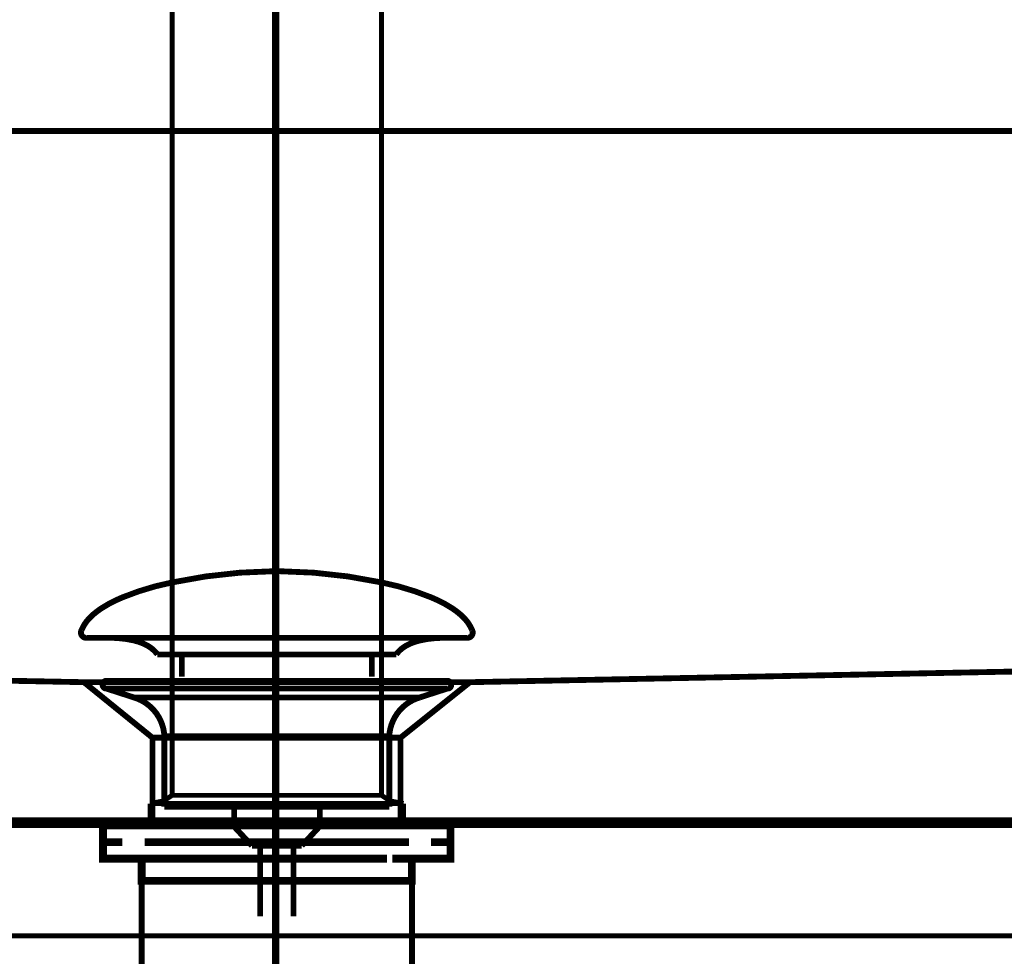
# Model space of a CAD drawing. Extents: x 75 to 478, y -279 to -11.
# Drawn here: x 144 to 162, y -165 to -148 of the extents above; entities that cross this region are included whole.
import ezdxf

# ---------------------------------------------------------------- set-up
doc = ezdxf.new("R2010")
doc.units = 0
doc.linetypes.add('AIGENLINE002', pattern=[0.7056, 0.3528, -0.3528, 0, 0])
doc.linetypes.add('AIGENLINE005', pattern=[1.2216, 0.6108, -0.6108])
for name, color, linetype in [('LAYER_1', 7, 'CONTINUOUS'), ('LAYER_17', 7, 'CONTINUOUS'), ('LAYER_29', 7, 'CONTINUOUS'), ('LAYER_31', 7, 'CONTINUOUS'), ('LAYER_9', 7, 'CONTINUOUS')]:
    doc.layers.add(name, color=color, linetype=linetype)

# ---------------------------------------------------------------- blocks, each defined once
blk = doc.blocks.new('AIGNBL01010264')
at = {"layer": 'LAYER_1', "linetype": 'AIGENLINE002', "const_width": 0.0882, "flags": 128}
blk.add_lwpolyline([(149.0331, -133.6049), (149.0331, -236.1582)], dxfattribs=at)
blk = doc.blocks.new('AIGNBL0902000C')
at = {"layer": 'LAYER_9', "const_width": 0.1411}
for points in [[(146.7776, -163.0922), (146.0851, -163.0922)], [(152.07, -163.0922), (151.3775, -163.0922)]]:
    blk.add_lwpolyline(points, dxfattribs=at)
blk = doc.blocks.new('AIGNBL0901000B')
at = {"layer": 'LAYER_9', "const_width": 0.1411}
for points in [[(146.2801, -163.3926), (145.9274, -163.3926), (145.9274, -163.0922), (146.2801, -163.0922)], [(146.7776, -163.0922), (146.0851, -163.0922)], [(146.7776, -163.0922), (147.1304, -163.0922)], [(146.7776, -163.0922), (147.1304, -163.0922)], [(147.0794, -163.0922), (151.4746, -163.0922)], [(147.909, -163.0922), (150.6347, -163.0922)], [(147.909, -163.0922), (150.6347, -163.0922)], [(151.024, -163.0922), (151.3768, -163.0922)], [(151.024, -163.0922), (151.3768, -163.0922)], [(152.07, -163.0922), (151.3775, -163.0922)], [(151.8743, -163.0922), (152.2271, -163.0922), (152.2271, -163.3926), (151.8743, -163.3926)], [(146.6842, -163.6923), (145.9274, -163.6923), (145.9274, -163.3926), (146.2801, -163.3926)], [(151.075, -163.3926), (146.6798, -163.3926)], [(147.0794, -163.3926), (151.4746, -163.3926)], [(151.8743, -163.3926), (152.2271, -163.3926), (152.2271, -163.6923), (151.5201, -163.6923)], [(146.9802, -164.0927), (146.6274, -164.0927), (146.6274, -163.6916), (146.9802, -163.6916)], [(151.075, -163.6923), (146.6798, -163.6923)], [(147.5789, -163.6916), (150.8752, -163.6916)], [(151.1749, -163.6916), (151.527, -163.6916), (151.527, -164.0933), (151.1749, -164.0933)], [(151.1749, -164.0927), (146.9261, -164.0927)]]:
    blk.add_lwpolyline(points, dxfattribs=at)
at = {"layer": 'LAYER_9', "const_width": 0.1058}
blk.add_lwpolyline([(146.6288, -164.0927), (151.5284, -164.0927), (151.5284, -165.993), (146.6288, -165.993)], close=True, dxfattribs=at)
at = {"layer": 'LAYER_9'}
blk.add_blockref('AIGNBL0902000C', (0, 0), dxfattribs=at)
blk = doc.blocks.new('AIGNBL0902000E')
at = {"layer": 'LAYER_9', "const_width": 0.1058}
for points in [[(145.5367, -159.5489, -0.0931615), (145.6767, -159.3338, -0.0609991), (145.9108, -159.1432, -0.0434316), (146.2789, -158.9532, -0.0481681), (147.1772, -158.6825, -0.0501734), (149.0334, -158.4785, -0.0009791), (149.0786, -158.4778)], [(152.6201, -159.5489, 0.0931615), (152.4801, -159.3338, 0.0610102), (152.2461, -159.1432, 0.0434447), (151.8781, -158.9532, 0.0481964), (150.9799, -158.6825, 0.0501884), (149.1234, -158.4785, 0.0009788), (149.0782, -158.4778)], [(145.5367, -159.5489, 0.5976479), (145.6307, -159.686)], [(152.6201, -159.5489, -0.5973702), (152.5264, -159.686)], [(146.914, -159.9878, 0.1043896), (146.7413, -159.8334, 0.0725292), (146.4878, -159.7348, 0.0593022), (146.0335, -159.6857)], [(151.2431, -159.9878, -0.1037927), (151.4143, -159.8343, -0.0724393), (151.6653, -159.7358, -0.0596224), (152.1158, -159.686)]]:
    blk.add_lwpolyline(points, format="xyb", dxfattribs=at)
for points in [[(152.5261, -159.686), (145.6307, -159.686)], [(152.1065, -159.686), (152.1234, -159.6857)], [(152.5264, -159.686), (152.5261, -159.686)], [(146.914, -159.9878), (151.2431, -159.9878)], [(147.3571, -160.3926), (147.3571, -159.9878)], [(150.8001, -160.3926), (150.8001, -159.9878)]]:
    blk.add_lwpolyline(points, dxfattribs=at)
blk = doc.blocks.new('AIGNBL0901000D')
at = {"layer": 'LAYER_9', "const_width": 0.1058}
for points in [[(145.988, -160.6069), (145.9825, -160.6066), (145.9801, -160.6062), (145.9735, -160.6052), (145.9608, -160.6014), (145.938, -160.5862), (145.9229, -160.5635), (145.9174, -160.5363), (145.9187, -160.5225), (145.9229, -160.5094), (145.938, -160.4863), (145.9608, -160.4715), (145.9735, -160.4674), (145.9801, -160.4663), (145.9825, -160.466), (145.988, -160.466)], [(145.988, -160.466), (152.1692, -160.466)], [(146.4861, -160.7681), (145.9876, -160.6069)], [(145.988, -160.6069), (152.1692, -160.6069)], [(151.6707, -160.7681), (152.1692, -160.6069)], [(146.4861, -160.7681)], [(151.6707, -160.7681), (149.0782, -160.7681), (147.7822, -160.7681), (147.1338, -160.7681), (146.6818, -160.7681), (146.4861, -160.7681)], [(147.0398, -162.7511), (147.0398, -161.4727)], [(147.0405, -161.4727), (147.0401, -161.4727), (147.0398, -161.4727)], [(147.0405, -161.4727), (151.117, -161.4727)], [(151.117, -161.4727), (151.117, -162.7511)], [(147.0398, -162.7511), (151.117, -162.7511)], [(148.3041, -163.1101), (148.3041, -162.7511)], [(149.8586, -162.7511), (149.8586, -163.0994)], [(148.3041, -163.1101), (149.8527, -163.1101)], [(148.6256, -163.456), (148.3045, -163.1101)], [(149.8527, -163.1101), (149.5316, -163.4557)], [(149.5316, -163.456), (148.6256, -163.456)], [(148.7764, -164.7369), (148.7764, -163.456)], [(149.3804, -163.456), (149.3804, -164.7369)]]:
    blk.add_lwpolyline(points, dxfattribs=at)
for points in [[(152.1692, -160.466, -0.4141993), (152.2395, -160.5363, -0.4865054), (152.1692, -160.6069)], [(147.0398, -161.4727, 0.3193349), (146.4861, -160.7681)], [(151.6707, -160.7681, 0.3192461), (151.117, -161.4727)]]:
    blk.add_lwpolyline(points, format="xyb", dxfattribs=at)
at = {"layer": 'LAYER_9'}
blk.add_blockref('AIGNBL0902000E', (0, 0), dxfattribs=at)
blk = doc.blocks.new('AIGNBL09010013')
at = {"layer": 'LAYER_9', "const_width": 0.1058}
blk.add_lwpolyline([(178.8714, -150.4945), (178.9693, -150.5221), (179.053, -150.5924), (179.0805, -150.6905), (178.7739, -161.0234), (178.7457, -161.247, -0.1613628), (178.4636, -161.7326, -0.133156), (177.9912, -161.9739), (177.7821, -162.0022, -0.0411987), (177.3228, -162.0692, 0.0837323), (176.9536, -162.154, 0.2764829), (176.6748, -162.5472), (176.6328, -162.9947), (121.6319, -162.9947)], format="xyb", dxfattribs=at)
blk.add_lwpolyline([(119.2751, -150.4945), (178.8714, -150.4945)], dxfattribs=at)
at = {"layer": 'LAYER_9', "linetype": 'AIGENLINE005', "const_width": 0.1058, "flags": 128}
blk.add_lwpolyline([(119.5682, -150.5786), (119.5958, -150.6619), (120.7695, -158.3383), (120.8398, -158.6463, 0.1086342), (121.2587, -159.3684, 0.0961653), (121.8967, -159.8525, 0.0785648), (122.3901, -160.0019), (122.7115, -160.044), (145.5797, -160.4915), (146.2016, -160.4915), (152.0648, -160.4915), (152.5795, -160.4915), (175.4484, -160.044, 0.0984621), (176.3054, -159.8267, 0.1529519), (177.1487, -159.0169, 0.0403504), (177.3204, -158.6463), (177.39, -158.3383), (178.5503, -150.6619), (178.5924, -150.5786), (178.6616, -150.5086), (178.745, -150.4949)], format="xyb", dxfattribs=at)
for points in [[(145.5808, -160.4915), (146.8234, -161.4982), (146.8234, -161.8154), (146.8234, -162.9944)], [(152.5798, -160.4915), (151.322, -161.4982), (151.322, -162.9944)], [(151.322, -161.4982), (146.8234, -161.4982)]]:
    blk.add_lwpolyline(points, dxfattribs=at)
blk = doc.blocks.new('AIGNBL11010006')
at = {"layer": 'LAYER_17', "linetype": 'AIGENLINE002', "const_width": 0.0882, "flags": 128}
blk.add_lwpolyline([(149.0782, -128.1886), (149.0782, -230.7422)], dxfattribs=at)
blk = doc.blocks.new('AIGNBL1D020109')
at = {"layer": 'LAYER_29', "const_width": 0.0882}
blk.add_lwpolyline([(146.7814, -162.6926), (146.7814, -163.0922)], dxfattribs=at)
blk = doc.blocks.new('AIGNBL1D02010A')
at = {"layer": 'LAYER_29', "const_width": 0.0882}
blk.add_lwpolyline([(146.7814, -162.6926), (146.8613, -162.6926)], dxfattribs=at)
blk = doc.blocks.new('AIGNBL1D02010B')
at = {"layer": 'LAYER_29', "const_width": 0.0882}
blk.add_lwpolyline([(146.7814, -162.6926), (147.0312, -162.6426)], dxfattribs=at)
blk = doc.blocks.new('AIGNBL1D02010C')
at = {"layer": 'LAYER_29', "const_width": 0.0882}
blk.add_lwpolyline([(146.8613, -163.0922), (147.0911, -163.0922)], dxfattribs=at)
blk = doc.blocks.new('AIGNBL1D02010D')
at = {"layer": 'LAYER_29', "const_width": 0.0882}
blk.add_lwpolyline([(146.8613, -163.0922), (147.0911, -163.0922)], dxfattribs=at)
blk = doc.blocks.new('AIGNBL1D02010E')
at = {"layer": 'LAYER_29', "const_width": 0.0882}
blk.add_lwpolyline([(149.0786, -163.0922), (149.668, -163.0922)], dxfattribs=at)
blk = doc.blocks.new('AIGNBL1D02010F')
at = {"layer": 'LAYER_29', "const_width": 0.0882}
blk.add_lwpolyline([(149.668, -163.0922), (150.2172, -163.0922)], dxfattribs=at)
blk = doc.blocks.new('AIGNBL1D020110')
at = {"layer": 'LAYER_29', "const_width": 0.0882}
blk.add_lwpolyline([(150.2172, -163.0922), (150.6967, -163.0922)], dxfattribs=at)
blk = doc.blocks.new('AIGNBL1D020111')
at = {"layer": 'LAYER_29', "const_width": 0.0882}
blk.add_lwpolyline([(148.4895, -163.0922), (149.0786, -163.0922)], dxfattribs=at)
blk = doc.blocks.new('AIGNBL1D020112')
at = {"layer": 'LAYER_29', "const_width": 0.0882}
blk.add_lwpolyline([(150.6967, -163.0922), (151.0661, -163.0922)], dxfattribs=at)
blk = doc.blocks.new('AIGNBL1D020113')
at = {"layer": 'LAYER_29', "const_width": 0.0882}
blk.add_lwpolyline([(151.0661, -163.0922), (151.2958, -163.0922)], dxfattribs=at)
blk = doc.blocks.new('AIGNBL1D020114')
at = {"layer": 'LAYER_29', "const_width": 0.0882}
blk.add_lwpolyline([(147.94, -163.0922), (148.4895, -163.0922)], dxfattribs=at)
blk = doc.blocks.new('AIGNBL1D020115')
at = {"layer": 'LAYER_29', "const_width": 0.0882}
blk.add_lwpolyline([(147.4604, -163.0922), (147.94, -163.0922)], dxfattribs=at)
blk = doc.blocks.new('AIGNBL1D020116')
at = {"layer": 'LAYER_29', "const_width": 0.0882}
blk.add_lwpolyline([(151.2958, -163.0922), (151.3758, -163.0922)], dxfattribs=at)
blk = doc.blocks.new('AIGNBL1D020117')
at = {"layer": 'LAYER_29', "const_width": 0.0882}
blk.add_lwpolyline([(151.3758, -163.0922), (151.3758, -162.6926)], dxfattribs=at)
blk = doc.blocks.new('AIGNBL1D020118')
at = {"layer": 'LAYER_29', "const_width": 0.0882}
blk.add_lwpolyline([(151.2958, -163.0922), (151.3758, -163.0922)], dxfattribs=at)
blk = doc.blocks.new('AIGNBL1D020119')
at = {"layer": 'LAYER_29', "const_width": 0.0882}
blk.add_lwpolyline([(147.0911, -163.0922), (147.4604, -163.0922)], dxfattribs=at)
blk = doc.blocks.new('AIGNBL1D02011A')
at = {"layer": 'LAYER_29', "const_width": 0.0882}
blk.add_lwpolyline([(146.8613, -163.0922), (147.0911, -163.0922)], dxfattribs=at)
blk = doc.blocks.new('AIGNBL1D02011B')
at = {"layer": 'LAYER_29', "const_width": 0.0882}
blk.add_lwpolyline([(146.8613, -162.6926), (147.0911, -162.6926)], dxfattribs=at)
blk = doc.blocks.new('AIGNBL1D02011C')
at = {"layer": 'LAYER_29', "const_width": 0.0882}
blk.add_lwpolyline([(147.0312, -162.6426), (147.181, -162.5427)], dxfattribs=at)
blk = doc.blocks.new('AIGNBL1D02011D')
at = {"layer": 'LAYER_29', "const_width": 0.0882}
blk.add_lwpolyline([(147.0911, -162.6926), (147.4604, -162.6926)], dxfattribs=at)
blk = doc.blocks.new('AIGNBL1D02011E')
at = {"layer": 'LAYER_29', "const_width": 0.0882}
blk.add_lwpolyline([(146.8613, -162.6926), (147.0911, -162.6926)], dxfattribs=at)
blk = doc.blocks.new('AIGNBL1D02011F')
at = {"layer": 'LAYER_29', "const_width": 0.0882}
blk.add_lwpolyline([(150.6967, -163.0922), (151.0661, -163.0922)], dxfattribs=at)
blk = doc.blocks.new('AIGNBL1D020120')
at = {"layer": 'LAYER_29', "const_width": 0.0882}
blk.add_lwpolyline([(151.0661, -163.0922), (151.2958, -163.0922)], dxfattribs=at)
blk = doc.blocks.new('AIGNBL1D020121')
at = {"layer": 'LAYER_29', "const_width": 0.0882}
blk.add_lwpolyline([(147.94, -162.6926), (148.4895, -162.6926)], dxfattribs=at)
blk = doc.blocks.new('AIGNBL1D020123')
at = {"layer": 'LAYER_29', "const_width": 0.0882}
blk.add_lwpolyline([(147.181, -130.8315), (147.181, -162.5427)], dxfattribs=at)
blk = doc.blocks.new('AIGNBL1D020152')
at = {"layer": 'LAYER_29', "const_width": 0.0882}
blk.add_lwpolyline([(147.7402, -162.5427), (148.1298, -162.5427)], dxfattribs=at)
blk = doc.blocks.new('AIGNBL1D020153')
at = {"layer": 'LAYER_29', "const_width": 0.0882}
blk.add_lwpolyline([(147.4304, -162.5427), (147.7402, -162.5427)], dxfattribs=at)
blk = doc.blocks.new('AIGNBL1D020154')
at = {"layer": 'LAYER_29', "const_width": 0.0882}
blk.add_lwpolyline([(147.251, -162.5427), (147.4304, -162.5427)], dxfattribs=at)
blk = doc.blocks.new('AIGNBL1D020155')
at = {"layer": 'LAYER_29', "const_width": 0.0882}
blk.add_lwpolyline([(147.181, -162.5427), (147.251, -162.5427)], dxfattribs=at)
blk = doc.blocks.new('AIGNBL1D020156')
at = {"layer": 'LAYER_29', "const_width": 0.0882}
blk.add_lwpolyline([(147.181, -162.5427), (147.181, -130.8315)], dxfattribs=at)
blk = doc.blocks.new('AIGNBL1D020157')
at = {"layer": 'LAYER_29', "const_width": 0.0882}
blk.add_lwpolyline([(147.4604, -162.6926), (147.94, -162.6926)], dxfattribs=at)
blk = doc.blocks.new('AIGNBL1D020158')
at = {"layer": 'LAYER_29', "const_width": 0.0882}
blk.add_lwpolyline([(149.668, -163.0922), (150.2172, -163.0922)], dxfattribs=at)
blk = doc.blocks.new('AIGNBL1D020159')
at = {"layer": 'LAYER_29', "const_width": 0.0882}
blk.add_lwpolyline([(150.2172, -163.0922), (150.6967, -163.0922)], dxfattribs=at)
blk = doc.blocks.new('AIGNBL1D020172')
at = {"layer": 'LAYER_29', "const_width": 0.0882}
blk.add_lwpolyline([(148.1298, -162.5427), (148.5894, -162.5427)], dxfattribs=at)
blk = doc.blocks.new('AIGNBL1D020173')
at = {"layer": 'LAYER_29', "const_width": 0.0882}
blk.add_lwpolyline([(149.0786, -162.6926), (149.668, -162.6926)], dxfattribs=at)
blk = doc.blocks.new('AIGNBL1D020174')
at = {"layer": 'LAYER_29', "const_width": 0.0882}
blk.add_lwpolyline([(149.0786, -163.0922), (149.668, -163.0922)], dxfattribs=at)
blk = doc.blocks.new('AIGNBL1D020175')
at = {"layer": 'LAYER_29', "const_width": 0.0882}
blk.add_lwpolyline([(149.0786, -162.5427), (149.5681, -162.5427)], dxfattribs=at)
blk = doc.blocks.new('AIGNBL1D020176')
at = {"layer": 'LAYER_29', "const_width": 0.0882}
blk.add_lwpolyline([(149.668, -162.6926), (150.2172, -162.6926)], dxfattribs=at)
blk = doc.blocks.new('AIGNBL1D020177')
at = {"layer": 'LAYER_29', "const_width": 0.0882}
blk.add_lwpolyline([(150.2172, -162.6926), (150.6967, -162.6926)], dxfattribs=at)
blk = doc.blocks.new('AIGNBL1D020178')
at = {"layer": 'LAYER_29', "const_width": 0.0882}
blk.add_lwpolyline([(149.5681, -162.5427), (150.0274, -162.5427)], dxfattribs=at)
blk = doc.blocks.new('AIGNBL1D020179')
at = {"layer": 'LAYER_29', "const_width": 0.0882}
blk.add_lwpolyline([(150.0274, -162.5427), (150.417, -162.5427)], dxfattribs=at)
blk = doc.blocks.new('AIGNBL1D02017A')
at = {"layer": 'LAYER_29', "const_width": 0.0882}
blk.add_lwpolyline([(150.6967, -162.6926), (151.0661, -162.6926)], dxfattribs=at)
blk = doc.blocks.new('AIGNBL1D02017B')
at = {"layer": 'LAYER_29', "const_width": 0.0882}
blk.add_lwpolyline([(151.2958, -162.6926), (151.3758, -162.6926)], dxfattribs=at)
blk = doc.blocks.new('AIGNBL1D02017C')
at = {"layer": 'LAYER_29', "const_width": 0.0882}
blk.add_lwpolyline([(151.0661, -162.6926), (151.2958, -162.6926)], dxfattribs=at)
blk = doc.blocks.new('AIGNBL1D02017D')
at = {"layer": 'LAYER_29', "const_width": 0.0882}
blk.add_lwpolyline([(151.126, -162.6426), (151.3758, -162.6926)], dxfattribs=at)
blk = doc.blocks.new('AIGNBL1D02017E')
at = {"layer": 'LAYER_29', "const_width": 0.0882}
blk.add_lwpolyline([(151.3758, -162.6926), (151.3758, -163.0922)], dxfattribs=at)
blk = doc.blocks.new('AIGNBL1D02017F')
at = {"layer": 'LAYER_29', "const_width": 0.0882}
blk.add_lwpolyline([(150.9062, -162.5427), (150.9761, -162.5427)], dxfattribs=at)
blk = doc.blocks.new('AIGNBL1D020180')
at = {"layer": 'LAYER_29', "const_width": 0.0882}
blk.add_lwpolyline([(150.7267, -162.5427), (150.9062, -162.5427)], dxfattribs=at)
blk = doc.blocks.new('AIGNBL1D020181')
at = {"layer": 'LAYER_29', "const_width": 0.0882}
blk.add_lwpolyline([(150.9761, -162.5427), (150.9761, -130.8315)], dxfattribs=at)
blk = doc.blocks.new('AIGNBL1D020182')
at = {"layer": 'LAYER_29', "const_width": 0.0882}
blk.add_lwpolyline([(150.9761, -162.5427), (151.126, -162.6426)], dxfattribs=at)
blk = doc.blocks.new('AIGNBL1D020183')
at = {"layer": 'LAYER_29', "const_width": 0.0882}
blk.add_lwpolyline([(150.417, -162.5427), (150.7267, -162.5427)], dxfattribs=at)
blk = doc.blocks.new('AIGNBL1D0201C5')
at = {"layer": 'LAYER_29', "const_width": 0.0882}
blk.add_lwpolyline([(150.9761, -130.8315), (150.9761, -162.5427)], dxfattribs=at)
blk = doc.blocks.new('AIGNBL1D020203')
at = {"layer": 'LAYER_29', "const_width": 0.0882}
blk.add_lwpolyline([(148.5894, -162.5427), (149.0786, -162.5427)], dxfattribs=at)
blk = doc.blocks.new('AIGNBL1D020204')
at = {"layer": 'LAYER_29', "const_width": 0.0882}
blk.add_lwpolyline([(148.4895, -162.6926), (149.0786, -162.6926)], dxfattribs=at)
blk = doc.blocks.new('AIGNBL1D020205')
at = {"layer": 'LAYER_29', "const_width": 0.0882}
blk.add_lwpolyline([(148.4895, -163.0922), (149.0786, -163.0922)], dxfattribs=at)
blk = doc.blocks.new('AIGNBL1D020206')
at = {"layer": 'LAYER_29', "const_width": 0.0882}
blk.add_lwpolyline([(147.94, -163.0922), (148.4895, -163.0922)], dxfattribs=at)
blk = doc.blocks.new('AIGNBL1D020207')
at = {"layer": 'LAYER_29', "const_width": 0.0882}
blk.add_lwpolyline([(147.4604, -163.0922), (147.94, -163.0922)], dxfattribs=at)
blk = doc.blocks.new('AIGNBL1D020208')
at = {"layer": 'LAYER_29', "const_width": 0.0882}
blk.add_lwpolyline([(147.0911, -163.0922), (147.4604, -163.0922)], dxfattribs=at)
blk = doc.blocks.new('AIGNBL1D020209')
at = {"layer": 'LAYER_29', "const_width": 0.0882}
blk.add_lwpolyline([(146.8613, -163.0922), (147.0911, -163.0922)], dxfattribs=at)
blk = doc.blocks.new('AIGNBL1D02020A')
at = {"layer": 'LAYER_29', "const_width": 0.0882}
blk.add_lwpolyline([(146.7814, -163.0922), (146.8613, -163.0922)], dxfattribs=at)
blk = doc.blocks.new('AIGNBL1D02020B')
at = {"layer": 'LAYER_29', "const_width": 0.0882}
blk.add_lwpolyline([(146.7814, -163.0922), (146.8613, -163.0922)], dxfattribs=at)
blk = doc.blocks.new('AIGNBL1D02020C')
at = {"layer": 'LAYER_29', "const_width": 0.0882}
blk.add_lwpolyline([(146.7814, -163.0922), (146.7814, -162.6926)], dxfattribs=at)
blk = doc.blocks.new('AIGNBL1D010108')
at = {"layer": 'LAYER_29'}
for name in ['AIGNBL1D020123', 'AIGNBL1D020156', 'AIGNBL1D020181', 'AIGNBL1D0201C5', 'AIGNBL1D02010B', 'AIGNBL1D02011C', 'AIGNBL1D020155', 'AIGNBL1D020154', 'AIGNBL1D020153', 'AIGNBL1D020152', 'AIGNBL1D020172', 'AIGNBL1D020203', 'AIGNBL1D020175', 'AIGNBL1D020178', 'AIGNBL1D020179', 'AIGNBL1D020183', 'AIGNBL1D020180', 'AIGNBL1D02017F', 'AIGNBL1D020182', 'AIGNBL1D02017D', 'AIGNBL1D020109', 'AIGNBL1D02010A', 'AIGNBL1D02020C', 'AIGNBL1D02011B', 'AIGNBL1D02011E', 'AIGNBL1D02011D', 'AIGNBL1D020157', 'AIGNBL1D020121', 'AIGNBL1D020204', 'AIGNBL1D020173', 'AIGNBL1D020176', 'AIGNBL1D020177', 'AIGNBL1D02017A', 'AIGNBL1D02017C', 'AIGNBL1D02017B', 'AIGNBL1D020117', 'AIGNBL1D02017E', 'AIGNBL1D02020A', 'AIGNBL1D02020B', 'AIGNBL1D02010C', 'AIGNBL1D02010D', 'AIGNBL1D02011A', 'AIGNBL1D020209', 'AIGNBL1D020119', 'AIGNBL1D020208', 'AIGNBL1D020115', 'AIGNBL1D020207', 'AIGNBL1D020114', 'AIGNBL1D020206', 'AIGNBL1D020111', 'AIGNBL1D020205', 'AIGNBL1D02010E', 'AIGNBL1D020174', 'AIGNBL1D02010F', 'AIGNBL1D020158', 'AIGNBL1D020110', 'AIGNBL1D020159', 'AIGNBL1D020112', 'AIGNBL1D02011F', 'AIGNBL1D020113', 'AIGNBL1D020120', 'AIGNBL1D020116', 'AIGNBL1D020118']:
    blk.add_blockref(name, (0, 0), dxfattribs=at)

msp = doc.modelspace()

# ---------------------------------------------------------------- linework, layer by layer
at = {"layer": 'LAYER_31', "const_width": 0.0882}
msp.add_lwpolyline([(180.0782, -165.0924), (118.0782, -165.0924), (118.0782, -163.0922), (180.0782, -163.0922)], close=True, dxfattribs=at)

# ---------------------------------------------------------------- block references
at = {"layer": 'LAYER_1'}
msp.add_blockref('AIGNBL01010264', (0, 0), dxfattribs=at)
at = {"layer": 'LAYER_17'}
msp.add_blockref('AIGNBL11010006', (0, 0), dxfattribs=at)
at = {"layer": 'LAYER_29'}
msp.add_blockref('AIGNBL1D010108', (0, 0), dxfattribs=at)
at = {"layer": 'LAYER_9'}
for name in ['AIGNBL09010013', 'AIGNBL0901000D', 'AIGNBL0901000B']:
    msp.add_blockref(name, (0, 0), dxfattribs=at)

doc.saveas('drawing.dxf')
